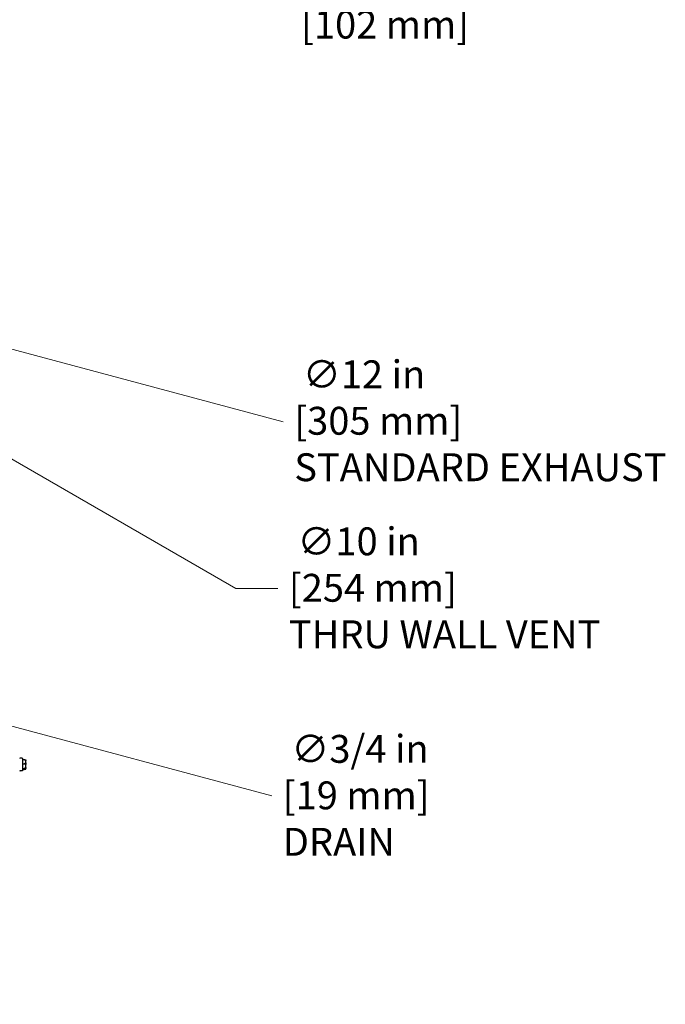
# Model space of a CAD drawing. Units: inches. Extents: x 8 to 194, y -4 to 135.
# Drawn here: x 172 to 194, y 11 to 45 of the extents above; entities that cross this region are included whole.
import ezdxf

# ---------------------------------------------------------------- set-up
doc = ezdxf.new("R2010")
doc.units = ezdxf.units.IN
doc.header["$LTSCALE"] = 12
doc.header["$MEASUREMENT"] = 0
doc.layers.add('Dimensions(ANSI)', color=7, linetype='Continuous', lineweight=18)
doc.layers.add('Visible Edges(ANSI)', color=7, linetype='Continuous', lineweight=25)
doc.styles.add('MESTEK', font='arial.ttf')
doc.dimstyles.new('MESTEK FRACTIONS', dxfattribs={"dimscale": 12, "dimtxt": 0.08, "dimasz": 0.098425, "dimexe": 0.063, "dimexo": 0.0625, "dimgap": 0.031496, "dimtad": 0, "dimtih": 1, "dimtoh": 1, "dimdec": 5, "dimrnd": 1e-08, "dimzin": 1, "dimdsep": 46, "dimlunit": 5, "dimtxsty": 'MESTEK', "dimcen": 0.09, "dimdle": 0.393701, "dimclrd": 7, "dimclre": 7, "dimclrt": 7, "dimadec": 0, "dimazin": 0, "dimtfac": 1, "dimtofl": 0, "dimtmove": 0, "dimatfit": 3, "dimfxl": 0, "dimfrac": 2, "dimtolj": 1, "dimtzin": 0, "dimlwd": 15, "dimlwe": 15, "dimarcsym": 0})

# ---------------------------------------------------------------- blocks, each defined once
blk = doc.blocks.new('*D27')
at = {"layer": 'Defpoints', "color": 0, "linetype": 'Continuous'}
for p in [(163.189, 54.037), (163.189, 45.182), (159.189, 36.63)]:
    blk.add_point(p, dxfattribs=at)
at = {"layer": 'Dimensions(ANSI)', "color": 7, "linetype": 'Continuous', "lineweight": 15}
for p, q in [((163.189, 53.287), (163.189, 44.426)), ((159.189, 37.38), (159.189, 45.938)), ((160.37, 45.182), (162.008, 45.182)), ((163.189, 45.182), (181.038, 45.182))]:
    blk.add_line(p, q, dxfattribs=at)
at = {"layer": 'Dimensions(ANSI)', "color": 7, "linetype": 'Continuous'}
for points in [[(160.37, 45.379), (160.37, 44.986), (159.189, 45.182)], [(162.008, 45.379), (162.008, 44.986), (163.189, 45.182)]]:
    blk.add_solid(points, dxfattribs=at)
at = {"layer": 'Dimensions(ANSI)', "color": 7, "linetype": 'Continuous', "lineweight": 18, "insert": (181.416, 46.598), "char_height": 0.96, "attachment_point": 1, "style": 'MESTEK'}
blk.add_mtext('\\A1; 4 in\\P[102 mm]', dxfattribs=at)
blk = doc.blocks.new('*D28')
at = {"layer": 'Defpoints', "color": 0, "linetype": 'Continuous'}
for p in [(155.189, 54.037), (163.189, 54.037), (163.189, 48.623)]:
    blk.add_point(p, dxfattribs=at)
at = {"layer": 'Dimensions(ANSI)', "color": 7, "linetype": 'Continuous', "lineweight": 15}
for p, q in [((155.189, 53.287), (155.189, 47.867)), ((163.189, 53.287), (163.189, 47.867)), ((156.37, 48.623), (162.008, 48.623)), ((163.189, 48.623), (180.974, 48.623))]:
    blk.add_line(p, q, dxfattribs=at)
at = {"layer": 'Dimensions(ANSI)', "color": 7, "linetype": 'Continuous'}
for points in [[(156.37, 48.82), (156.37, 48.427), (155.189, 48.623)], [(162.008, 48.82), (162.008, 48.427), (163.189, 48.623)]]:
    blk.add_solid(points, dxfattribs=at)
at = {"layer": 'Dimensions(ANSI)', "color": 7, "linetype": 'Continuous', "lineweight": 18, "insert": (181.352, 50.041), "char_height": 0.96, "attachment_point": 1, "style": 'MESTEK'}
blk.add_mtext('\\A1; 8 in\\P[203 mm]', dxfattribs=at)
blk = doc.blocks.new('*D31')
at = {"layer": 'Defpoints', "color": 0, "linetype": 'Continuous'}
for p in [(153.394, 38.183), (164.985, 35.077)]:
    blk.add_point(p, dxfattribs=at)
at = {"layer": 'Dimensions(ANSI)', "color": 7, "linetype": 'Continuous', "lineweight": 15}
for p, q in [((159.189, 35.55), (159.189, 37.71)), ((158.109, 36.63), (160.269, 36.63)), ((180.805, 30.838), (166.126, 34.772))]:
    blk.add_line(p, q, dxfattribs=at)
at = {"layer": 'Dimensions(ANSI)', "color": 7, "linetype": 'Continuous'}
blk.add_solid([(166.177, 34.962), (166.075, 34.582), (164.985, 35.077)], dxfattribs=at)
at = {"layer": 'Dimensions(ANSI)', "color": 7, "linetype": 'Continuous', "lineweight": 18, "insert": (181.183, 32.954), "char_height": 0.96, "attachment_point": 1, "style": 'MESTEK'}
blk.add_mtext('\\A1; ∅12 in\\P[305 mm]{\\PSTANDARD EXHAUST}', dxfattribs=at)
blk = doc.blocks.new('*D32')
at = {"layer": 'Defpoints', "color": 0, "linetype": 'Continuous'}
for p in [(154.859, 39.13), (163.519, 34.13)]:
    blk.add_point(p, dxfattribs=at)
at = {"layer": 'Dimensions(ANSI)', "color": 7, "linetype": 'Continuous', "lineweight": 15}
for p, q in [((159.189, 35.55), (159.189, 37.71)), ((158.109, 36.63), (160.269, 36.63)), ((179.17, 25.094), (164.542, 33.54)), ((180.618, 25.094), (179.17, 25.094))]:
    blk.add_line(p, q, dxfattribs=at)
at = {"layer": 'Dimensions(ANSI)', "color": 7, "linetype": 'Continuous'}
blk.add_solid([(164.641, 33.71), (164.444, 33.369), (163.519, 34.13)], dxfattribs=at)
at = {"layer": 'Dimensions(ANSI)', "color": 7, "linetype": 'Continuous', "lineweight": 18, "insert": (180.996, 27.202), "char_height": 0.96, "attachment_point": 1, "style": 'MESTEK'}
blk.add_mtext('\\A1; ∅10 in\\P[254 mm]{\\PTHRU WALL VENT}', dxfattribs=at)
blk = doc.blocks.new('*D33')
at = {"layer": 'Defpoints', "color": 0, "linetype": 'Continuous'}
for p in [(161.077, 23.134), (161.801, 22.939)]:
    blk.add_point(p, dxfattribs=at)
at = {"layer": 'Dimensions(ANSI)', "color": 7, "linetype": 'Continuous', "lineweight": 15}
for p, q in [((161.439, 21.957), (161.439, 24.117)), ((160.359, 23.037), (162.519, 23.037)), ((180.408, 17.954), (162.942, 22.634))]:
    blk.add_line(p, q, dxfattribs=at)
at = {"layer": 'Dimensions(ANSI)', "color": 7, "linetype": 'Continuous'}
blk.add_solid([(162.993, 22.824), (162.891, 22.444), (161.801, 22.939)], dxfattribs=at)
at = {"layer": 'Dimensions(ANSI)', "color": 7, "linetype": 'Continuous', "lineweight": 18, "insert": (180.786, 20.054), "char_height": 0.96, "attachment_point": 1, "style": 'MESTEK'}
blk.add_mtext('\\A1; ∅3/4 in\\P[19 mm]{\\PDRAIN}', dxfattribs=at)

msp = doc.modelspace()

# ---------------------------------------------------------------- linework, layer by layer
at = {"layer": 'Visible Edges(ANSI)', "color": 7}
for p, q in [((171.8087677, 19.2595239), (171.7417677, 19.2595239)), ((171.8212677, 19.2470239), (171.8212677, 18.8260239)), ((171.8212677, 19.203542), (171.8787677, 19.203542)), ((171.8212677, 19.0643218), (171.8787677, 19.0643218)), ((171.9412677, 19.1857913), (171.9412677, 19.1686301)), ((171.9412677, 19.0835227), (171.9412677, 19.1686301)), ((171.9412677, 19.0835227), (171.9412677, 19.036356)), ((171.9412677, 18.9342552), (171.9412677, 19.036356)), ((171.8087677, 18.8135239), (171.7417677, 18.8135239)), ((171.8212677, 18.8973038), (171.8787677, 18.8973038)), ((171.8212677, 18.8695058), (171.8787677, 18.8695058)), ((171.9412677, 18.9342552), (171.9412677, 18.9042498)), ((171.9412677, 18.8872565), (171.9412677, 18.9042498))]:
    msp.add_line(p, q, dxfattribs=at)
for centre, start, end in [((171.7417677, 19.2470239), 90, 180), ((171.8087677, 19.2470239), 0, 90), ((171.7417677, 18.8260239), 180, 270), ((171.8087677, 18.8260239), 270, 0)]:
    msp.add_arc(centre, 0.0125, start, end, dxfattribs=at)
for points, weights in [([(171.9287677, 19.1792358), (171.9090556, 19.1909163), (171.8787677, 19.203542)], [1.0028725317, 1.00557888429, 1]), ([(171.8787677, 19.203542), (171.9090556, 19.201021), (171.9287677, 19.1986888)], [1, 1.00557888429, 1.0028725317]), ([(171.8787677, 19.0643218), (171.9090556, 19.0769474), (171.9287677, 19.088628)], [1, 1.00557888429, 1.0028725317]), ([(171.9287677, 19.0351625), (171.9090556, 19.0491753), (171.8787677, 19.0643218)], [1.0028725317, 1.00557888429, 1]), ([(171.8787677, 18.8973038), (171.9090556, 18.9124503), (171.9287677, 18.9264631)], [1, 1.00557888429, 1.0028725317]), ([(171.9287677, 18.8924506), (171.9090556, 18.8947828), (171.8787677, 18.8973038)], [1.0028725317, 1.00557888429, 1]), ([(171.8787677, 18.8695058), (171.9090556, 18.8720268), (171.9287677, 18.874359)], [1, 1.00557888429, 1.0028725317])]:
    msp.add_rational_spline(points, weights, degree=2, dxfattribs=at)
for points, knots in [([(171.9287677, 19.1986888), (171.9290714, 19.1986528), (171.9293882, 19.1986088), (171.9300815, 19.1984959), (171.9304659, 19.198424), (171.9312415, 19.1982558), (171.9316203, 19.1981638), (171.9320029, 19.1980597)], [0.2448896820542, 0.2448896820542, 0.2448896820542, 0.2448896820542, 0.2478201422617, 0.2478201422617, 0.2510713827278, 0.2510713827278, 0.2540930830769, 0.2540930830769, 0.2540930830769, 0.2540930830769]), ([(171.9320029, 19.1779246), (171.9316661, 19.1779938), (171.9313277, 19.1780858), (171.9303767, 19.1784045), (171.9297922, 19.1786701), (171.9290848, 19.1790519), (171.9289249, 19.1791426), (171.9287677, 19.1792358)], [0.081944231177, 0.081944231177, 0.081944231177, 0.081944231177, 0.085403982789, 0.085403982789, 0.091644734573, 0.091644734573, 0.093502732851, 0.093502732851, 0.093502732851, 0.093502732851]), ([(171.9287677, 19.088628), (171.9290458, 19.0887927), (171.9293345, 19.0889396), (171.9300098, 19.0892158), (171.9304082, 19.089333), (171.9312126, 19.0894499), (171.9316056, 19.089456), (171.9320029, 19.0894038)], [0.2462109542937, 0.2462109542937, 0.2462109542937, 0.2462109542937, 0.2488876494058, 0.2488876494058, 0.2522699193837, 0.2522699193837, 0.2554078134508, 0.2554078134508, 0.2554078134508, 0.2554078134508]), ([(171.9320029, 19.0340637), (171.9316646, 19.0340462), (171.9313247, 19.0340727), (171.930371, 19.0342654), (171.9297855, 19.0345205), (171.9290798, 19.0349485), (171.9289225, 19.0350525), (171.9287677, 19.0351625)], [0.081975463922, 0.081975463922, 0.081975463922, 0.081975463922, 0.085450432636, 0.085450432636, 0.091702755945, 0.091702755945, 0.093530530017, 0.093530530017, 0.093530530017, 0.093530530017]), ([(171.9320029, 19.1980597), (171.9335574, 19.1976367), (171.935013, 19.1969139), (171.9375899, 19.1949408), (171.9386803, 19.1937028), (171.9400728, 19.1913275), (171.9405091, 19.1902918), (171.9411034, 19.1881317), (171.9412583, 19.1870157), (171.9412676, 19.18586), (171.9412677, 19.1858257), (171.9412677, 19.1857913)], [-0.041817981587, -0.041817981587, -0.041817981587, -0.041817981587, -0.029535770433, -0.029535770433, -0.017076819662, -0.017076819662, -0.008548507537, -0.008548507537, 0, 0, 0.000261747042, 0.000261747042, 0.000261747042, 0.000261747042]), ([(171.9412677, 19.1686301), (171.9412677, 19.1686562), (171.9412676, 19.1686823), (171.9412583, 19.1695606), (171.9411034, 19.1704079), (171.9405091, 19.1720465), (171.9400728, 19.1728316), (171.9386803, 19.1746307), (171.9375899, 19.1755673), (171.935013, 19.1770591), (171.9335574, 19.1776051), (171.9320029, 19.1779246)], [-0.042056839243, -0.042056839243, -0.042056839243, -0.042056839243, -0.04179523458, -0.04179523458, -0.033251377027, -0.033251377027, -0.024727703901, -0.024727703901, -0.012275530211, -0.012275530211, 0, 0, 0, 0]), ([(171.9320029, 19.0894038), (171.9335574, 19.0891998), (171.935013, 19.0888513), (171.9375899, 19.0879016), (171.9386803, 19.0873064), (171.9400728, 19.0861672), (171.9405091, 19.0856712), (171.9411034, 19.0846385), (171.9412583, 19.0841059), (171.9412676, 19.0835554), (171.9412677, 19.083539), (171.9412677, 19.0835227)], [-0.041817981587, -0.041817981587, -0.041817981587, -0.041817981587, -0.029535770433, -0.029535770433, -0.017076819662, -0.017076819662, -0.008548507537, -0.008548507537, 0, 0, 0.000261747042, 0.000261747042, 0.000261747042, 0.000261747042]), ([(171.9412677, 19.036356), (171.9412677, 19.0363497), (171.9412676, 19.0363434), (171.9412583, 19.0361314), (171.9411034, 19.0359255), (171.9405091, 19.0355251), (171.9400728, 19.0353321), (171.9386803, 19.0348877), (171.9375899, 19.0346545), (171.935013, 19.0342815), (171.9335574, 19.0341441), (171.9320029, 19.0340637)], [-0.042056839243, -0.042056839243, -0.042056839243, -0.042056839243, -0.04179523458, -0.04179523458, -0.033251377027, -0.033251377027, -0.024727703901, -0.024727703901, -0.012275530211, -0.012275530211, 0, 0, 0, 0]), ([(171.9287677, 18.9264631), (171.9290714, 18.926679), (171.9293882, 18.9268818), (171.9300815, 18.9272658), (171.9304659, 18.9274449), (171.9312415, 18.9277184), (171.9316203, 18.9278142), (171.9320029, 18.9278681)], [0.2448896820537, 0.2448896820537, 0.2448896820537, 0.2448896820537, 0.2478201422611, 0.2478201422611, 0.2510713827272, 0.2510713827272, 0.2540930830764, 0.2540930830764, 0.2540930830764, 0.2540930830764]), ([(171.9320029, 18.892663), (171.9316646, 18.8925759), (171.9313247, 18.89251), (171.930371, 18.8923826), (171.9297855, 18.8923711), (171.9290798, 18.8924176), (171.9289225, 18.8924323), (171.9287677, 18.8924506)], [0.081975463922, 0.081975463922, 0.081975463922, 0.081975463922, 0.085450432636, 0.085450432636, 0.091702755945, 0.091702755945, 0.093530530017, 0.093530530017, 0.093530530017, 0.093530530017]), ([(171.9287677, 18.874359), (171.9290714, 18.874395), (171.9293882, 18.874439), (171.9300815, 18.8745519), (171.9304659, 18.8746238), (171.9312415, 18.874792), (171.9316203, 18.874884), (171.9320029, 18.8749881)], [0.2448896820541, 0.2448896820541, 0.2448896820541, 0.2448896820541, 0.2478201422615, 0.2478201422615, 0.2510713827276, 0.2510713827276, 0.2540930830768, 0.2540930830768, 0.2540930830768, 0.2540930830768]), ([(171.9320029, 18.9278681), (171.9335574, 18.928087), (171.935013, 18.9284613), (171.9375899, 18.9294847), (171.9386803, 18.9301275), (171.9400728, 18.9313636), (171.9405091, 18.9319033), (171.9411034, 18.9330307), (171.9412583, 18.9336141), (171.9412676, 18.9342193), (171.9412677, 18.9342372), (171.9412677, 18.9342552)], [-0.041817981587, -0.041817981587, -0.041817981587, -0.041817981587, -0.029535770433, -0.029535770433, -0.017076819662, -0.017076819662, -0.008548507537, -0.008548507537, 0, 0, 0.000261747042, 0.000261747042, 0.000261747042, 0.000261747042]), ([(171.9412677, 18.9042498), (171.9412677, 18.9042174), (171.9412676, 18.904185), (171.9412583, 18.9030947), (171.9411034, 18.9020416), (171.9405091, 18.9000025), (171.9400728, 18.8990245), (171.9386803, 18.8967809), (171.9375899, 18.8956111), (171.935013, 18.8937463), (171.9335574, 18.8930629), (171.9320029, 18.892663)], [-0.042056839243, -0.042056839243, -0.042056839243, -0.042056839243, -0.04179523458, -0.04179523458, -0.033251377027, -0.033251377027, -0.024727703901, -0.024727703901, -0.012275530211, -0.012275530211, 0, 0, 0, 0]), ([(171.9320029, 18.8749881), (171.9335574, 18.8754111), (171.935013, 18.8761339), (171.9375899, 18.878107), (171.9386803, 18.879345), (171.9400728, 18.8817203), (171.9405091, 18.882756), (171.9411034, 18.8849161), (171.9412583, 18.8860321), (171.9412676, 18.8871878), (171.9412677, 18.8872221), (171.9412677, 18.8872565)], [-0.041817981586, -0.041817981586, -0.041817981586, -0.041817981586, -0.029535770432, -0.029535770432, -0.017076819662, -0.017076819662, -0.008548507537, -0.008548507537, 0, 0, 0.000261747042, 0.000261747042, 0.000261747042, 0.000261747042])]:
    msp.add_open_spline(points, degree=3, knots=knots, dxfattribs=at)

# ---------------------------------------------------------------- dimensions: what is measured, and where the dimension line sits
at = {"layer": 'Dimensions(ANSI)', "color": 7, "linetype": 'Continuous', "lineweight": 18}
for base, p1, text, picture, middle in [((163.1892677, 48.6233923), (155.1892677, 54.0365239), ' <> in\\X[203 mm]', '*D28', (184.057951, 48.6233923)), ((163.1892677, 45.1824999), (159.1892677, 36.6302739), ' <> in\\X[102 mm]', '*D27', (184.1216713, 45.1824999))]:
    dim = msp.add_linear_dim(base=base, p1=p1, p2=(163.1892677, 54.0365239), angle=180, text=text, dimstyle='MESTEK FRACTIONS', override={"dimtih": 0, "dimtoh": 0, "dimdec": 5, "dimpost": '', "dimtp": 0, "dimtm": 0, "dimtdec": 2, "dimatfit": 2, "dimtvp": -0.25}, dxfattribs=at)
    dim.commit()
    dim.dimension.update_dxf_attribs({"geometry": picture, "text_midpoint": middle, "dimtype": 160})
for p1, p2, text, picture, middle in [((154.8591407, 39.1302739), (163.5193947, 34.1302739), ' <> in\\X[254 mm]{\\PTHRU WALL VENT}', '*D32', (186.8157717, 25.0943174)), ((153.3937127, 38.1831882), (164.9848227, 35.0773596), ' <> in\\X[305 mm]{\\PSTANDARD EXHAUST}', '*D31', (180.8045771, 30.8384692)), ((161.0770455, 23.133581), (161.8014899, 22.9394668), ' <> in\\X[19 mm]{\\PDRAIN}', '*D33', (180.4078284, 17.9539134))]:
    dim = msp.add_diameter_dim_2p(p1=p1, p2=p2, text=text, dimstyle='MESTEK FRACTIONS', override={"dimdec": 5, "dimlfac": 1, "dimpost": '', "dimtp": 0, "dimtm": 0, "dimtdec": 2, "dimtvp": -0.333333}, dxfattribs=at)
    dim.commit()
    dim.dimension.update_dxf_attribs({"geometry": picture, "text_midpoint": middle, "dimtype": 163})

doc.saveas('drawing.dxf')
